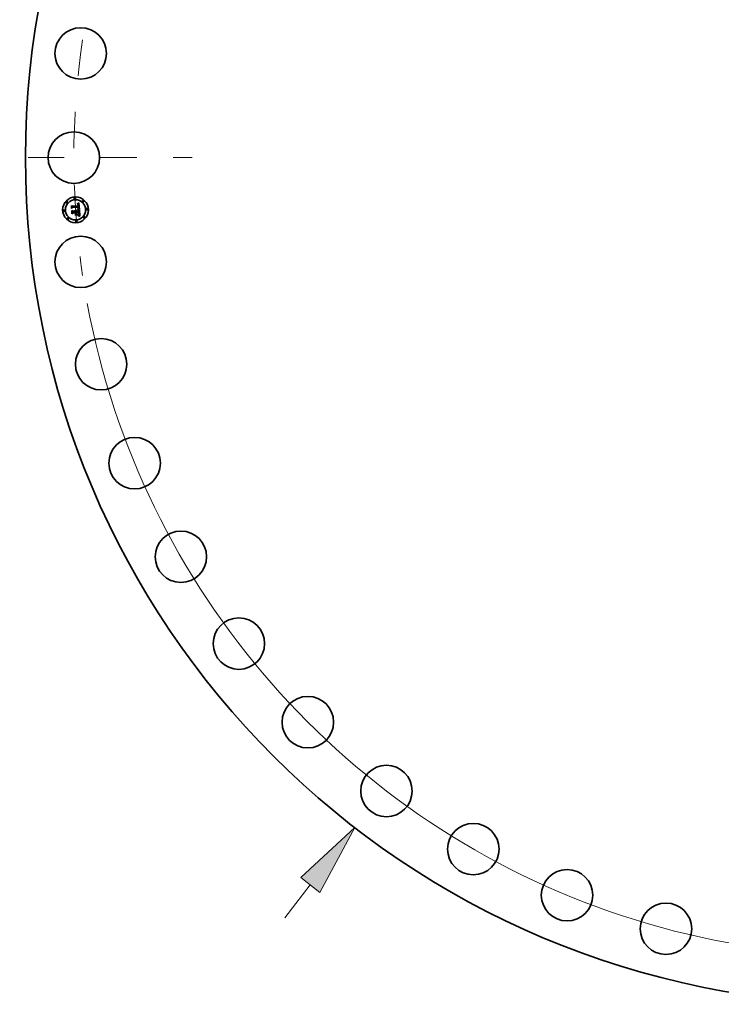
# Model space of a CAD drawing. Extents: x 0 to 10.8, y 0 to 8.3.
# Drawn here: x 1.2 to 3.2, y 3.1 to 5.8 of the extents above; entities that cross this region are included whole.
import ezdxf

# ---------------------------------------------------------------- set-up
doc = ezdxf.new("R2010")
doc.units = 0
doc.header["$MEASUREMENT"] = 0
doc.linetypes.add('DASHDOT', pattern=[18.5, 12, -3, 0.5, -3])
doc.layers.get('0').update_dxf_attribs({"lineweight": 13})

# ---------------------------------------------------------------- blocks, each defined once
blk = doc.blocks.new('BLOCK8')
at = {"color": 7, "lineweight": 13, "ltscale": 0.03937}
blk.add_line((-22.857, -29.58), (-21.866, -28.297), dxfattribs=at)
blk.add_lwpolyline([(-21.494, -28.584), (-20.141, -26.065), (-22.238, -28.01)], close=True, dxfattribs=at)
blk.add_solid([(-21.494, -28.584), (-20.141, -26.065), (-21.494, -28.584), (-22.238, -28.01)], dxfattribs=at)
blk = doc.blocks.new('BLOCK10')
at = {"color": 7, "lineweight": 13, "ltscale": 0.03937}
blk.add_arc((0, 0), 31.06, 190.5376, 312.9453, dxfattribs=at)
blk = doc.blocks.new('BLOCK11')
at = {"color": 7, "linetype": 'DASHDOT', "lineweight": 13, "ltscale": 0.03937}
blk.add_line((-35.662, 0), (-26.458, 0), dxfattribs=at)
blk.add_arc((0, 0), 31.06, 171.5111, 188.4889, dxfattribs=at)

msp = doc.modelspace()

# ---------------------------------------------------------------- linework, layer by layer
at = {"color": 7, "lineweight": 35, "ltscale": 0.000176994}
msp.add_line((1.3851, 5.2621), (1.3846, 5.2691), dxfattribs=at)
at = {"color": 7, "lineweight": 35, "ltscale": 7.06626e-05}
msp.add_line((1.3846, 5.2691), (1.3866, 5.2671), dxfattribs=at)
at = {"color": 7, "lineweight": 35, "ltscale": 1.00711e-05}
msp.add_line((1.3989, 5.2721), (1.3988, 5.2725), dxfattribs=at)
at = {"color": 7, "lineweight": 35, "ltscale": 8.8446e-06}
msp.add_line((1.3988, 5.2725), (1.3992, 5.2725), dxfattribs=at)
at = {"color": 7, "lineweight": 35, "ltscale": 7.70212e-06}
msp.add_line((1.3992, 5.2721), (1.3989, 5.2721), dxfattribs=at)
at = {"color": 7, "lineweight": 35, "ltscale": 8.34058e-06}
msp.add_line((1.3992, 5.2725), (1.3995, 5.2724), dxfattribs=at)
at = {"color": 7, "lineweight": 35, "ltscale": 7.26037e-06}
msp.add_line((1.3995, 5.272), (1.3992, 5.2721), dxfattribs=at)
at = {"color": 7, "lineweight": 35, "ltscale": 1.36086e-05}
msp.add_line((1.3993, 5.2733), (1.3997, 5.2736), dxfattribs=at)
at = {"color": 7, "lineweight": 35, "ltscale": 9.4229e-06}
msp.add_line((1.3997, 5.2733), (1.3993, 5.2733), dxfattribs=at)
at = {"color": 7, "lineweight": 35, "ltscale": 7.85117e-06}
msp.add_line((1.3995, 5.2724), (1.3998, 5.2724), dxfattribs=at)
at = {"color": 7, "lineweight": 35, "ltscale": 6.8345e-06}
msp.add_line((1.3997, 5.272), (1.3995, 5.272), dxfattribs=at)
at = {"color": 7, "lineweight": 35, "ltscale": 1.17939e-05}
msp.add_line((1.3997, 5.2736), (1.4001, 5.2738), dxfattribs=at)
at = {"color": 7, "lineweight": 35, "ltscale": 8.90419e-06}
msp.add_line((1.4, 5.2733), (1.3997, 5.2733), dxfattribs=at)
at = {"color": 7, "lineweight": 35, "ltscale": 6.42899e-06}
msp.add_line((1.4, 5.272), (1.3997, 5.272), dxfattribs=at)
at = {"color": 7, "lineweight": 35, "ltscale": 7.38593e-06}
msp.add_line((1.3998, 5.2724), (1.4001, 5.2723), dxfattribs=at)
at = {"color": 7, "lineweight": 35, "ltscale": 8.4032e-06}
msp.add_line((1.4004, 5.2732), (1.4, 5.2733), dxfattribs=at)
at = {"color": 7, "lineweight": 35, "ltscale": 6.05048e-06}
msp.add_line((1.4002, 5.2719), (1.4, 5.272), dxfattribs=at)
at = {"color": 7, "lineweight": 35, "ltscale": 1.2152e-05}
msp.add_line((1.4001, 5.2738), (1.4006, 5.274), dxfattribs=at)
at = {"color": 7, "lineweight": 35, "ltscale": 6.94534e-06}
msp.add_line((1.4001, 5.2723), (1.4004, 5.2723), dxfattribs=at)
at = {"color": 7, "lineweight": 35, "ltscale": 1.10613e-05}
msp.add_line((1.4006, 5.2717), (1.4002, 5.2719), dxfattribs=at)
at = {"color": 7, "lineweight": 35, "ltscale": 7.93658e-06}
msp.add_line((1.4007, 5.2732), (1.4004, 5.2732), dxfattribs=at)
at = {"color": 7, "lineweight": 35, "ltscale": 6.53149e-06}
msp.add_line((1.4004, 5.2723), (1.4006, 5.2722), dxfattribs=at)
at = {"color": 7, "lineweight": 35, "ltscale": 1.25117e-05}
msp.add_line((1.4006, 5.274), (1.401, 5.2742), dxfattribs=at)
at = {"color": 7, "lineweight": 35, "ltscale": 6.15435e-06}
msp.add_line((1.4006, 5.2722), (1.4009, 5.2721), dxfattribs=at)
at = {"color": 7, "lineweight": 35, "ltscale": 9.93615e-06}
msp.add_line((1.401, 5.2715), (1.4006, 5.2717), dxfattribs=at)
at = {"color": 7, "lineweight": 35, "ltscale": 7.49854e-06}
msp.add_line((1.401, 5.2731), (1.4007, 5.2732), dxfattribs=at)
at = {"color": 7, "lineweight": 35, "ltscale": 5.82732e-06}
msp.add_line((1.4009, 5.2721), (1.4011, 5.272), dxfattribs=at)
at = {"color": 7, "lineweight": 35, "ltscale": 1.28782e-05}
msp.add_line((1.401, 5.2742), (1.4015, 5.2745), dxfattribs=at)
at = {"color": 7, "lineweight": 35, "ltscale": 7.09863e-06}
msp.add_line((1.4012, 5.273), (1.401, 5.2731), dxfattribs=at)
at = {"color": 7, "lineweight": 35, "ltscale": 9.33035e-06}
msp.add_line((1.4013, 5.2713), (1.401, 5.2715), dxfattribs=at)
at = {"color": 7, "lineweight": 35, "ltscale": 5.54149e-06}
msp.add_line((1.4011, 5.272), (1.4013, 5.2718), dxfattribs=at)
at = {"color": 7, "lineweight": 35, "ltscale": 6.75472e-06}
msp.add_line((1.4015, 5.2729), (1.4012, 5.273), dxfattribs=at)
at = {"color": 7, "lineweight": 35, "ltscale": 1.06112e-05}
msp.add_line((1.4013, 5.2718), (1.4016, 5.2715), dxfattribs=at)
at = {"color": 7, "lineweight": 35, "ltscale": 9.94457e-06}
msp.add_line((1.4015, 5.2709), (1.4013, 5.2713), dxfattribs=at)
at = {"color": 7, "lineweight": 35, "ltscale": 1.32493e-05}
msp.add_line((1.4015, 5.2745), (1.402, 5.2747), dxfattribs=at)
at = {"color": 7, "lineweight": 35, "ltscale": 6.45305e-06}
msp.add_line((1.4017, 5.2728), (1.4015, 5.2729), dxfattribs=at)
at = {"color": 7, "lineweight": 35, "ltscale": 5.37923e-06}
msp.add_line((1.4016, 5.2708), (1.4015, 5.2709), dxfattribs=at)
at = {"color": 7, "lineweight": 35, "ltscale": 5.48968e-06}
msp.add_line((1.4016, 5.2715), (1.4017, 5.2714), dxfattribs=at)
at = {"color": 7, "lineweight": 35, "ltscale": 5.71285e-06}
msp.add_line((1.4017, 5.2705), (1.4016, 5.2708), dxfattribs=at)
at = {"color": 7, "lineweight": 35, "ltscale": 6.22311e-06}
msp.add_line((1.4019, 5.2727), (1.4017, 5.2728), dxfattribs=at)
at = {"color": 7, "lineweight": 35, "ltscale": 5.74703e-06}
msp.add_line((1.4017, 5.2714), (1.4018, 5.2712), dxfattribs=at)
at = {"color": 7, "lineweight": 35, "ltscale": 6.06969e-06}
msp.add_line((1.4017, 5.2703), (1.4017, 5.2705), dxfattribs=at)
at = {"color": 7, "lineweight": 35, "ltscale": 6.45949e-06}
msp.add_line((1.4018, 5.2701), (1.4017, 5.2703), dxfattribs=at)
at = {"color": 7, "lineweight": 35, "ltscale": 6.04185e-06}
msp.add_line((1.4018, 5.2712), (1.4019, 5.271), dxfattribs=at)
at = {"color": 7, "lineweight": 35, "ltscale": 6.87177e-06}
msp.add_line((1.4018, 5.2698), (1.4018, 5.2701), dxfattribs=at)
at = {"color": 7, "lineweight": 35, "ltscale": 7.30377e-06}
msp.add_line((1.4019, 5.2695), (1.4018, 5.2698), dxfattribs=at)
at = {"color": 7, "lineweight": 35, "ltscale": 6.05864e-06}
msp.add_line((1.4021, 5.2725), (1.4019, 5.2727), dxfattribs=at)
at = {"color": 7, "lineweight": 35, "ltscale": 6.38853e-06}
msp.add_line((1.4019, 5.271), (1.402, 5.2707), dxfattribs=at)
at = {"color": 7, "lineweight": 35, "ltscale": 7.74704e-06}
msp.add_line((1.4019, 5.2692), (1.4019, 5.2695), dxfattribs=at)
at = {"color": 7, "lineweight": 35, "ltscale": 2.74983e-05}
msp.add_line((1.402, 5.2681), (1.4019, 5.2692), dxfattribs=at)
at = {"color": 7, "lineweight": 35, "ltscale": 1.36294e-05}
msp.add_line((1.402, 5.2747), (1.4025, 5.275), dxfattribs=at)
at = {"color": 7, "lineweight": 35, "ltscale": 6.77818e-06}
msp.add_line((1.402, 5.2707), (1.4021, 5.2705), dxfattribs=at)
at = {"color": 7, "lineweight": 35, "ltscale": 6.07888e-06}
msp.add_line((1.4023, 5.2723), (1.4021, 5.2725), dxfattribs=at)
at = {"color": 7, "lineweight": 35, "ltscale": 7.19345e-06}
msp.add_line((1.4021, 5.2705), (1.4022, 5.2702), dxfattribs=at)
at = {"color": 7, "lineweight": 35, "ltscale": 7.63112e-06}
msp.add_line((1.4022, 5.2702), (1.4022, 5.2699), dxfattribs=at)
at = {"color": 7, "lineweight": 35, "ltscale": 8.10122e-06}
msp.add_line((1.4022, 5.2699), (1.4023, 5.2696), dxfattribs=at)
at = {"color": 7, "lineweight": 35, "ltscale": 6.28675e-06}
msp.add_line((1.4024, 5.2721), (1.4023, 5.2723), dxfattribs=at)
at = {"color": 7, "lineweight": 35, "ltscale": 8.57974e-06}
msp.add_line((1.4023, 5.2696), (1.4023, 5.2692), dxfattribs=at)
at = {"color": 7, "lineweight": 35, "ltscale": 2.32393e-05}
msp.add_line((1.4023, 5.2692), (1.4023, 5.2683), dxfattribs=at)
at = {"color": 7, "lineweight": 35, "ltscale": 6.56382e-06}
msp.add_line((1.4026, 5.2719), (1.4024, 5.2721), dxfattribs=at)
at = {"color": 7, "lineweight": 35, "ltscale": 1.40084e-05}
msp.add_line((1.4025, 5.275), (1.4029, 5.2753), dxfattribs=at)
at = {"color": 7, "lineweight": 35, "ltscale": 6.89175e-06}
msp.add_line((1.4027, 5.2716), (1.4026, 5.2719), dxfattribs=at)
at = {"color": 7, "lineweight": 35, "ltscale": 7.27684e-06}
msp.add_line((1.4028, 5.2714), (1.4027, 5.2716), dxfattribs=at)
at = {"color": 7, "lineweight": 35, "ltscale": 7.70182e-06}
msp.add_line((1.4029, 5.2711), (1.4028, 5.2714), dxfattribs=at)
at = {"color": 7, "lineweight": 35, "ltscale": 1.43886e-05}
msp.add_line((1.4029, 5.2753), (1.4034, 5.2755), dxfattribs=at)
at = {"color": 7, "lineweight": 35, "ltscale": 8.17108e-06}
msp.add_line((1.403, 5.2708), (1.4029, 5.2711), dxfattribs=at)
at = {"color": 7, "lineweight": 35, "ltscale": 8.6544e-06}
msp.add_line((1.403, 5.2704), (1.403, 5.2708), dxfattribs=at)
at = {"color": 7, "lineweight": 35, "ltscale": 9.17809e-06}
msp.add_line((1.4031, 5.2701), (1.403, 5.2704), dxfattribs=at)
at = {"color": 7, "lineweight": 35, "ltscale": 9.71339e-06}
msp.add_line((1.4031, 5.2697), (1.4031, 5.2701), dxfattribs=at)
at = {"color": 7, "lineweight": 35, "ltscale": 7.20344e-06}
msp.add_line((1.4031, 5.2694), (1.4031, 5.2697), dxfattribs=at)
at = {"color": 7, "lineweight": 35, "ltscale": 7.36393e-06}
msp.add_line((1.4031, 5.2691), (1.4031, 5.2694), dxfattribs=at)
at = {"color": 7, "lineweight": 35, "ltscale": 7.52891e-06}
msp.add_line((1.4031, 5.2688), (1.4031, 5.2691), dxfattribs=at)
at = {"color": 7, "lineweight": 35, "ltscale": 1.47696e-05}
msp.add_line((1.4034, 5.2755), (1.4039, 5.2758), dxfattribs=at)
at = {"color": 7, "lineweight": 35, "ltscale": 0.000464007}
msp.add_line((1.4039, 5.2758), (1.4053, 5.2573), dxfattribs=at)
at = {"color": 7, "lineweight": 35, "ltscale": 1.37394e-05}
msp.add_line((1.3834, 5.268), (1.3838, 5.2684), dxfattribs=at)
at = {"color": 7, "lineweight": 35, "ltscale": 0.00019791}
msp.add_line((1.3839, 5.2601), (1.3834, 5.268), dxfattribs=at)
at = {"color": 7, "lineweight": 35, "ltscale": 0.000185518}
msp.add_line((1.3838, 5.2684), (1.3843, 5.261), dxfattribs=at)
at = {"color": 7, "lineweight": 35, "ltscale": 9.53624e-05}
msp.add_line((1.3867, 5.2628), (1.3839, 5.2601), dxfattribs=at)
at = {"color": 7, "lineweight": 35, "ltscale": 7.87731e-05}
msp.add_line((1.3843, 5.261), (1.3865, 5.2632), dxfattribs=at)
at = {"color": 7, "lineweight": 35, "ltscale": 1.42496e-05}
msp.add_line((1.3843, 5.2543), (1.3847, 5.2547), dxfattribs=at)
at = {"color": 7, "lineweight": 35, "ltscale": 0.00022425}
msp.add_line((1.3849, 5.2453), (1.3843, 5.2543), dxfattribs=at)
at = {"color": 7, "lineweight": 35, "ltscale": 0.00021224}
msp.add_line((1.3847, 5.2547), (1.3853, 5.2462), dxfattribs=at)
at = {"color": 7, "lineweight": 35, "ltscale": 0.000108518}
msp.add_line((1.3881, 5.2482), (1.3849, 5.2453), dxfattribs=at)
at = {"color": 7, "lineweight": 35, "ltscale": 6.22153e-05}
msp.add_line((1.3867, 5.264), (1.3851, 5.2621), dxfattribs=at)
at = {"color": 7, "lineweight": 35, "ltscale": 8.92176e-05}
msp.add_line((1.3853, 5.2462), (1.3879, 5.2486), dxfattribs=at)
at = {"color": 7, "lineweight": 35, "ltscale": 0.000190164}
msp.add_line((1.3863, 5.2475), (1.3858, 5.2551), dxfattribs=at)
at = {"color": 7, "lineweight": 35, "ltscale": 8.07453e-05}
msp.add_line((1.3858, 5.2551), (1.3879, 5.2527), dxfattribs=at)
at = {"color": 7, "lineweight": 35, "ltscale": 7.06573e-05}
msp.add_line((1.3881, 5.2496), (1.3863, 5.2475), dxfattribs=at)
at = {"color": 7, "lineweight": 35, "ltscale": 0.00040357}
msp.add_line((1.3865, 5.2632), (1.4026, 5.2643), dxfattribs=at)
at = {"color": 7, "lineweight": 35, "ltscale": 0.000385361}
msp.add_line((1.3866, 5.2671), (1.402, 5.2681), dxfattribs=at)
at = {"color": 7, "lineweight": 35, "ltscale": 0.00041986}
msp.add_line((1.4034, 5.2649), (1.3867, 5.264), dxfattribs=at)
at = {"color": 7, "lineweight": 35, "ltscale": 0.000389465}
msp.add_line((1.4022, 5.2638), (1.3867, 5.2628), dxfattribs=at)
at = {"color": 7, "lineweight": 35, "ltscale": 0.000166541}
msp.add_line((1.3879, 5.2527), (1.3946, 5.2531), dxfattribs=at)
at = {"color": 7, "lineweight": 35, "ltscale": 0.000180872}
msp.add_line((1.3879, 5.2486), (1.3951, 5.2491), dxfattribs=at)
at = {"color": 7, "lineweight": 35, "ltscale": 0.000195202}
msp.add_line((1.3959, 5.2501), (1.3881, 5.2496), dxfattribs=at)
at = {"color": 7, "lineweight": 35, "ltscale": 0.000165763}
msp.add_line((1.3947, 5.2487), (1.3881, 5.2482), dxfattribs=at)
at = {"color": 7, "lineweight": 35, "ltscale": 1.16277e-05}
for p, q in [((1.3931, 5.2426), (1.3933, 5.243)), ((1.4, 5.2435), (1.3998, 5.243))]:
    msp.add_line(p, q, dxfattribs=at)
at = {"color": 7, "lineweight": 35, "ltscale": 0.000167315}
for p, q in [((1.3998, 5.243), (1.3931, 5.2426)), ((1.3933, 5.243), (1.4, 5.2435))]:
    msp.add_line(p, q, dxfattribs=at)
at = {"color": 7, "lineweight": 35, "ltscale": 1.09672e-05}
msp.add_line((1.3936, 5.2551), (1.3939, 5.2555), dxfattribs=at)
at = {"color": 7, "lineweight": 35, "ltscale": 6.25522e-06}
msp.add_line((1.3937, 5.255), (1.3936, 5.2551), dxfattribs=at)
at = {"color": 7, "lineweight": 35, "ltscale": 6.06418e-06}
msp.add_line((1.3939, 5.2548), (1.3937, 5.255), dxfattribs=at)
at = {"color": 7, "lineweight": 35, "ltscale": 9.1474e-05}
msp.add_line((1.3938, 5.2438), (1.3962, 5.2466), dxfattribs=at)
at = {"color": 7, "lineweight": 35, "ltscale": 0.000162282}
msp.add_line((1.4002, 5.2442), (1.3938, 5.2438), dxfattribs=at)
at = {"color": 7, "lineweight": 35, "ltscale": 6.6126e-06}
msp.add_line((1.3939, 5.2555), (1.3941, 5.2553), dxfattribs=at)
at = {"color": 7, "lineweight": 35, "ltscale": 5.91365e-06}
msp.add_line((1.394, 5.2546), (1.3939, 5.2548), dxfattribs=at)
at = {"color": 7, "lineweight": 35, "ltscale": 5.80103e-06}
msp.add_line((1.3942, 5.2544), (1.394, 5.2546), dxfattribs=at)
at = {"color": 7, "lineweight": 35, "ltscale": 6.49187e-06}
msp.add_line((1.3941, 5.2553), (1.3942, 5.2551), dxfattribs=at)
at = {"color": 7, "lineweight": 35, "ltscale": 6.41319e-06}
msp.add_line((1.3942, 5.2551), (1.3944, 5.2549), dxfattribs=at)
at = {"color": 7, "lineweight": 35, "ltscale": 5.71297e-06}
msp.add_line((1.3943, 5.2542), (1.3942, 5.2544), dxfattribs=at)
at = {"color": 7, "lineweight": 35, "ltscale": 5.67309e-06}
msp.add_line((1.3944, 5.254), (1.3943, 5.2542), dxfattribs=at)
at = {"color": 7, "lineweight": 35, "ltscale": 6.76596e-06}
msp.add_line((1.3944, 5.2561), (1.3946, 5.2562), dxfattribs=at)
at = {"color": 7, "lineweight": 35, "ltscale": 7.74596e-06}
msp.add_line((1.3946, 5.2559), (1.3944, 5.2561), dxfattribs=at)
at = {"color": 7, "lineweight": 35, "ltscale": 6.39799e-06}
msp.add_line((1.3944, 5.2549), (1.3945, 5.2547), dxfattribs=at)
at = {"color": 7, "lineweight": 35, "ltscale": 5.67444e-06}
msp.add_line((1.3945, 5.2538), (1.3944, 5.254), dxfattribs=at)
at = {"color": 7, "lineweight": 35, "ltscale": 6.42296e-06}
msp.add_line((1.3945, 5.2547), (1.3947, 5.2545), dxfattribs=at)
at = {"color": 7, "lineweight": 35, "ltscale": 5.70833e-06}
msp.add_line((1.3945, 5.2536), (1.3945, 5.2538), dxfattribs=at)
at = {"color": 7, "lineweight": 35, "ltscale": 5.781e-06}
msp.add_line((1.3946, 5.2533), (1.3945, 5.2536), dxfattribs=at)
at = {"color": 7, "lineweight": 35, "ltscale": 1.03773e-05}
msp.add_line((1.3946, 5.2562), (1.395, 5.2561), dxfattribs=at)
at = {"color": 7, "lineweight": 35, "ltscale": 7.48101e-06}
msp.add_line((1.3948, 5.2557), (1.3946, 5.2559), dxfattribs=at)
at = {"color": 7, "lineweight": 35, "ltscale": 5.89659e-06}
msp.add_line((1.3946, 5.2531), (1.3946, 5.2533), dxfattribs=at)
at = {"color": 7, "lineweight": 35, "ltscale": 6.50306e-06}
msp.add_line((1.3947, 5.2545), (1.3948, 5.2542), dxfattribs=at)
at = {"color": 7, "lineweight": 35, "ltscale": 7.9398e-05}
msp.add_line((1.3949, 5.2455), (1.3947, 5.2487), dxfattribs=at)
at = {"color": 7, "lineweight": 35, "ltscale": 7.25165e-06}
msp.add_line((1.395, 5.2554), (1.3948, 5.2557), dxfattribs=at)
at = {"color": 7, "lineweight": 35, "ltscale": 6.63862e-06}
msp.add_line((1.3948, 5.2542), (1.3949, 5.254), dxfattribs=at)
at = {"color": 7, "lineweight": 35, "ltscale": 6.81622e-06}
msp.add_line((1.3949, 5.254), (1.3949, 5.2537), dxfattribs=at)
at = {"color": 7, "lineweight": 35, "ltscale": 7.03312e-06}
msp.add_line((1.3949, 5.2537), (1.395, 5.2534), dxfattribs=at)
at = {"color": 7, "lineweight": 35, "ltscale": 1.53463e-05}
msp.add_line((1.3953, 5.246), (1.3949, 5.2455), dxfattribs=at)
at = {"color": 7, "lineweight": 35, "ltscale": 9.90279e-06}
msp.add_line((1.395, 5.2561), (1.3954, 5.2559), dxfattribs=at)
at = {"color": 7, "lineweight": 35, "ltscale": 7.06807e-06}
msp.add_line((1.3952, 5.2552), (1.395, 5.2554), dxfattribs=at)
at = {"color": 7, "lineweight": 35, "ltscale": 7.29299e-06}
msp.add_line((1.395, 5.2534), (1.395, 5.2531), dxfattribs=at)
at = {"color": 7, "lineweight": 35, "ltscale": 1.82032e-05}
msp.add_line((1.395, 5.2531), (1.3957, 5.2532), dxfattribs=at)
at = {"color": 7, "lineweight": 35, "ltscale": 7.78457e-05}
msp.add_line((1.3951, 5.2491), (1.3953, 5.246), dxfattribs=at)
at = {"color": 7, "lineweight": 35, "ltscale": 6.93882e-06}
msp.add_line((1.3953, 5.255), (1.3952, 5.2552), dxfattribs=at)
at = {"color": 7, "lineweight": 35, "ltscale": 6.86614e-06}
msp.add_line((1.3955, 5.2547), (1.3953, 5.255), dxfattribs=at)
at = {"color": 7, "lineweight": 35, "ltscale": 9.57825e-06}
msp.add_line((1.3954, 5.2559), (1.3957, 5.2557), dxfattribs=at)
at = {"color": 7, "lineweight": 35, "ltscale": 6.84265e-06}
msp.add_line((1.3956, 5.2545), (1.3955, 5.2547), dxfattribs=at)
at = {"color": 7, "lineweight": 35, "ltscale": 6.87873e-06}
msp.add_line((1.3956, 5.2542), (1.3956, 5.2545), dxfattribs=at)
at = {"color": 7, "lineweight": 35, "ltscale": 6.96871e-06}
msp.add_line((1.3957, 5.2539), (1.3956, 5.2542), dxfattribs=at)
at = {"color": 7, "lineweight": 35, "ltscale": 9.40181e-06}
msp.add_line((1.3957, 5.2557), (1.396, 5.2554), dxfattribs=at)
at = {"color": 7, "lineweight": 35, "ltscale": 7.11769e-06}
msp.add_line((1.3957, 5.2536), (1.3957, 5.2539), dxfattribs=at)
at = {"color": 7, "lineweight": 35, "ltscale": 5.86133e-06}
msp.add_line((1.3957, 5.2534), (1.3957, 5.2536), dxfattribs=at)
at = {"color": 7, "lineweight": 35, "ltscale": 5.78451e-06}
msp.add_line((1.3957, 5.2532), (1.3957, 5.2534), dxfattribs=at)
at = {"color": 7, "lineweight": 35, "ltscale": 8.86903e-05}
msp.add_line((1.3962, 5.2466), (1.3959, 5.2501), dxfattribs=at)
at = {"color": 7, "lineweight": 35, "ltscale": 9.38417e-06}
msp.add_line((1.396, 5.2554), (1.3963, 5.2552), dxfattribs=at)
at = {"color": 7, "lineweight": 35, "ltscale": 9.52528e-06}
msp.add_line((1.3963, 5.2552), (1.3965, 5.2549), dxfattribs=at)
at = {"color": 7, "lineweight": 35, "ltscale": 9.83144e-06}
msp.add_line((1.3965, 5.2549), (1.3967, 5.2545), dxfattribs=at)
at = {"color": 7, "lineweight": 35, "ltscale": 1.02797e-05}
msp.add_line((1.3967, 5.2545), (1.3968, 5.2541), dxfattribs=at)
at = {"color": 7, "lineweight": 35, "ltscale": 1.08399e-05}
msp.add_line((1.3968, 5.2541), (1.3969, 5.2537), dxfattribs=at)
at = {"color": 7, "lineweight": 35, "ltscale": 1.15191e-05}
msp.add_line((1.3969, 5.2537), (1.397, 5.2533), dxfattribs=at)
at = {"color": 7, "lineweight": 35, "ltscale": 0.000163442}
msp.add_line((1.397, 5.2533), (1.4036, 5.2537), dxfattribs=at)
at = {"color": 7, "lineweight": 35, "ltscale": 0.000181259}
msp.add_line((1.4045, 5.2507), (1.3972, 5.2502), dxfattribs=at)
at = {"color": 7, "lineweight": 35, "ltscale": 2.36282e-05}
msp.add_line((1.3972, 5.2502), (1.3973, 5.2492), dxfattribs=at)
at = {"color": 7, "lineweight": 35, "ltscale": 0.000159956}
msp.add_line((1.3973, 5.2492), (1.4037, 5.2497), dxfattribs=at)
at = {"color": 7, "lineweight": 35, "ltscale": 0.000149498}
msp.add_line((1.4033, 5.2492), (1.3973, 5.2488), dxfattribs=at)
at = {"color": 7, "lineweight": 35, "ltscale": 5.84823e-05}
msp.add_line((1.3973, 5.2488), (1.3975, 5.2465), dxfattribs=at)
at = {"color": 7, "lineweight": 35, "ltscale": 9.0135e-05}
msp.add_line((1.3975, 5.2465), (1.4002, 5.2442), dxfattribs=at)
at = {"color": 7, "lineweight": 35, "ltscale": 1.06574e-05}
msp.add_line((1.3997, 5.2582), (1.3999, 5.2587), dxfattribs=at)
at = {"color": 7, "lineweight": 35, "ltscale": 1.64315e-05}
msp.add_line((1.4004, 5.2581), (1.3997, 5.2582), dxfattribs=at)
at = {"color": 7, "lineweight": 35, "ltscale": 2.02342e-05}
msp.add_line((1.3999, 5.2587), (1.4006, 5.2584), dxfattribs=at)
at = {"color": 7, "lineweight": 35, "ltscale": 1.55767e-05}
msp.add_line((1.401, 5.2579), (1.4004, 5.2581), dxfattribs=at)
at = {"color": 7, "lineweight": 35, "ltscale": 8.2152e-06}
msp.add_line((1.4005, 5.2593), (1.4007, 5.2595), dxfattribs=at)
at = {"color": 7, "lineweight": 35, "ltscale": 7.683e-06}
msp.add_line((1.4008, 5.2592), (1.4005, 5.2593), dxfattribs=at)
at = {"color": 7, "lineweight": 35, "ltscale": 1.56372e-05}
msp.add_line((1.4006, 5.2584), (1.4012, 5.2582), dxfattribs=at)
at = {"color": 7, "lineweight": 35, "ltscale": 8.87112e-06}
msp.add_line((1.4007, 5.2595), (1.401, 5.2596), dxfattribs=at)
at = {"color": 7, "lineweight": 35, "ltscale": 7.45324e-06}
msp.add_line((1.4011, 5.2591), (1.4008, 5.2592), dxfattribs=at)
at = {"color": 7, "lineweight": 35, "ltscale": 8.4105e-06}
msp.add_line((1.401, 5.2596), (1.4013, 5.2598), dxfattribs=at)
at = {"color": 7, "lineweight": 35, "ltscale": 1.4725e-05}
msp.add_line((1.4015, 5.2577), (1.401, 5.2579), dxfattribs=at)
at = {"color": 7, "lineweight": 35, "ltscale": 7.2338e-06}
msp.add_line((1.4013, 5.259), (1.4011, 5.2591), dxfattribs=at)
at = {"color": 7, "lineweight": 35, "ltscale": 1.47181e-05}
msp.add_line((1.4012, 5.2582), (1.4018, 5.2581), dxfattribs=at)
at = {"color": 7, "lineweight": 35, "ltscale": 7.01458e-06}
msp.add_line((1.4016, 5.259), (1.4013, 5.259), dxfattribs=at)
at = {"color": 7, "lineweight": 35, "ltscale": 7.95545e-06}
msp.add_line((1.4013, 5.2598), (1.4016, 5.2599), dxfattribs=at)
at = {"color": 7, "lineweight": 35, "ltscale": 1.38787e-05}
msp.add_line((1.402, 5.2575), (1.4015, 5.2577), dxfattribs=at)
at = {"color": 7, "lineweight": 35, "ltscale": 7.52062e-06}
msp.add_line((1.4016, 5.2599), (1.4019, 5.26), dxfattribs=at)
at = {"color": 7, "lineweight": 35, "ltscale": 6.79747e-06}
msp.add_line((1.4019, 5.2589), (1.4016, 5.259), dxfattribs=at)
at = {"color": 7, "lineweight": 35, "ltscale": 7.09305e-06}
msp.add_line((1.4017, 5.2603), (1.4019, 5.2605), dxfattribs=at)
at = {"color": 7, "lineweight": 35, "ltscale": 3.87969e-06}
msp.add_line((1.4019, 5.2603), (1.4017, 5.2603), dxfattribs=at)
at = {"color": 7, "lineweight": 35, "ltscale": 1.13716e-05}
msp.add_line((1.4017, 5.2421), (1.402, 5.2423), dxfattribs=at)
at = {"color": 7, "lineweight": 35, "ltscale": 8.34241e-06}
msp.add_line((1.402, 5.242), (1.4017, 5.2421), dxfattribs=at)
at = {"color": 7, "lineweight": 35, "ltscale": 1.38028e-05}
msp.add_line((1.4018, 5.2581), (1.4023, 5.2579), dxfattribs=at)
at = {"color": 7, "lineweight": 35, "ltscale": 7.08041e-06}
msp.add_line((1.4019, 5.2605), (1.402, 5.2608), dxfattribs=at)
at = {"color": 7, "lineweight": 35, "ltscale": 7.35271e-06}
msp.add_line((1.4021, 5.2605), (1.4019, 5.2603), dxfattribs=at)
at = {"color": 7, "lineweight": 35, "ltscale": 7.09871e-06}
msp.add_line((1.4019, 5.26), (1.4022, 5.2602), dxfattribs=at)
at = {"color": 7, "lineweight": 35, "ltscale": 6.58269e-06}
msp.add_line((1.4021, 5.2588), (1.4019, 5.2589), dxfattribs=at)
at = {"color": 7, "lineweight": 35, "ltscale": 7.08986e-06}
msp.add_line((1.402, 5.2608), (1.4021, 5.261), dxfattribs=at)
at = {"color": 7, "lineweight": 35, "ltscale": 1.30427e-05}
msp.add_line((1.4025, 5.2573), (1.402, 5.2575), dxfattribs=at)
at = {"color": 7, "lineweight": 35, "ltscale": 1.07118e-05}
msp.add_line((1.402, 5.2423), (1.4024, 5.2426), dxfattribs=at)
at = {"color": 7, "lineweight": 35, "ltscale": 8.43518e-06}
msp.add_line((1.4023, 5.2419), (1.402, 5.242), dxfattribs=at)
at = {"color": 7, "lineweight": 35, "ltscale": 7.13089e-06}
msp.add_line((1.4021, 5.261), (1.4022, 5.2613), dxfattribs=at)
at = {"color": 7, "lineweight": 35, "ltscale": 6.93659e-06}
msp.add_line((1.4023, 5.2607), (1.4021, 5.2605), dxfattribs=at)
at = {"color": 7, "lineweight": 35, "ltscale": 6.36556e-06}
msp.add_line((1.4024, 5.2587), (1.4021, 5.2588), dxfattribs=at)
at = {"color": 7, "lineweight": 35, "ltscale": 5.71733e-06}
msp.add_line((1.4023, 5.2635), (1.4022, 5.2638), dxfattribs=at)
at = {"color": 7, "lineweight": 35, "ltscale": 7.28616e-06}
msp.add_line((1.4022, 5.2616), (1.4023, 5.2619), dxfattribs=at)
at = {"color": 7, "lineweight": 35, "ltscale": 7.19159e-06}
msp.add_line((1.4022, 5.2613), (1.4022, 5.2616), dxfattribs=at)
at = {"color": 7, "lineweight": 35, "ltscale": 6.71234e-06}
msp.add_line((1.4022, 5.2602), (1.4024, 5.2603), dxfattribs=at)
at = {"color": 7, "lineweight": 35, "ltscale": 1.94488e-05}
msp.add_line((1.4023, 5.2683), (1.4031, 5.2682), dxfattribs=at)
at = {"color": 7, "lineweight": 35, "ltscale": 5.56262e-06}
msp.add_line((1.4023, 5.2633), (1.4023, 5.2635), dxfattribs=at)
at = {"color": 7, "lineweight": 35, "ltscale": 5.4153e-06}
msp.add_line((1.4023, 5.2631), (1.4023, 5.2633), dxfattribs=at)
at = {"color": 7, "lineweight": 35, "ltscale": 7.87664e-06}
msp.add_line((1.4023, 5.2628), (1.4023, 5.2631), dxfattribs=at)
at = {"color": 7, "lineweight": 35, "ltscale": 7.70319e-06}
msp.add_line((1.4023, 5.2625), (1.4023, 5.2628), dxfattribs=at)
at = {"color": 7, "lineweight": 35, "ltscale": 7.53372e-06}
msp.add_line((1.4023, 5.2622), (1.4023, 5.2625), dxfattribs=at)
at = {"color": 7, "lineweight": 35, "ltscale": 7.39758e-06}
msp.add_line((1.4023, 5.2619), (1.4023, 5.2622), dxfattribs=at)
at = {"color": 7, "lineweight": 35, "ltscale": 6.68397e-06}
msp.add_line((1.4024, 5.2609), (1.4023, 5.2607), dxfattribs=at)
at = {"color": 7, "lineweight": 35, "ltscale": 1.29015e-05}
msp.add_line((1.4023, 5.2579), (1.4028, 5.2577), dxfattribs=at)
at = {"color": 7, "lineweight": 35, "ltscale": 7.97949e-06}
msp.add_line((1.4026, 5.2418), (1.4023, 5.2419), dxfattribs=at)
at = {"color": 7, "lineweight": 35, "ltscale": 6.61336e-06}
msp.add_line((1.4026, 5.2612), (1.4024, 5.2609), dxfattribs=at)
at = {"color": 7, "lineweight": 35, "ltscale": 6.34344e-06}
msp.add_line((1.4024, 5.2603), (1.4026, 5.2605), dxfattribs=at)
at = {"color": 7, "lineweight": 35, "ltscale": 6.15851e-06}
msp.add_line((1.4026, 5.2586), (1.4024, 5.2587), dxfattribs=at)
at = {"color": 7, "lineweight": 35, "ltscale": 1.00532e-05}
msp.add_line((1.4024, 5.2426), (1.4027, 5.2428), dxfattribs=at)
at = {"color": 7, "lineweight": 35, "ltscale": 1.22131e-05}
msp.add_line((1.403, 5.2571), (1.4025, 5.2573), dxfattribs=at)
at = {"color": 7, "lineweight": 35, "ltscale": 1.02978e-05}
msp.add_line((1.4025, 5.2431), (1.4028, 5.2434), dxfattribs=at)
at = {"color": 7, "lineweight": 35, "ltscale": 9.02631e-06}
msp.add_line((1.4028, 5.2433), (1.4025, 5.2431), dxfattribs=at)
at = {"color": 7, "lineweight": 35, "ltscale": 2.09193e-05}
msp.add_line((1.4026, 5.2643), (1.4027, 5.2634), dxfattribs=at)
at = {"color": 7, "lineweight": 35, "ltscale": 8.25184e-06}
msp.add_line((1.4027, 5.2618), (1.4026, 5.2614), dxfattribs=at)
at = {"color": 7, "lineweight": 35, "ltscale": 6.87393e-06}
msp.add_line((1.4026, 5.2614), (1.4026, 5.2612), dxfattribs=at)
at = {"color": 7, "lineweight": 35, "ltscale": 6.01635e-06}
msp.add_line((1.4026, 5.2605), (1.4028, 5.2606), dxfattribs=at)
at = {"color": 7, "lineweight": 35, "ltscale": 5.95242e-06}
msp.add_line((1.4028, 5.2585), (1.4026, 5.2586), dxfattribs=at)
at = {"color": 7, "lineweight": 35, "ltscale": 7.29446e-06}
msp.add_line((1.4027, 5.2634), (1.4027, 5.2631), dxfattribs=at)
at = {"color": 7, "lineweight": 35, "ltscale": 6.86139e-06}
msp.add_line((1.4027, 5.2631), (1.4027, 5.2629), dxfattribs=at)
at = {"color": 7, "lineweight": 35, "ltscale": 6.4257e-06}
msp.add_line((1.4027, 5.2629), (1.4027, 5.2626), dxfattribs=at)
at = {"color": 7, "lineweight": 35, "ltscale": 5.99288e-06}
msp.add_line((1.4027, 5.2626), (1.4027, 5.2624), dxfattribs=at)
at = {"color": 7, "lineweight": 35, "ltscale": 5.57497e-06}
msp.add_line((1.4027, 5.2624), (1.4027, 5.2622), dxfattribs=at)
at = {"color": 7, "lineweight": 35, "ltscale": 9.88111e-06}
msp.add_line((1.4027, 5.2622), (1.4027, 5.2618), dxfattribs=at)
at = {"color": 7, "lineweight": 35, "ltscale": 9.4153e-06}
msp.add_line((1.4027, 5.2428), (1.403, 5.243), dxfattribs=at)
at = {"color": 7, "lineweight": 35, "ltscale": 5.71811e-06}
msp.add_line((1.4028, 5.2606), (1.4029, 5.2608), dxfattribs=at)
at = {"color": 7, "lineweight": 35, "ltscale": 5.75455e-06}
msp.add_line((1.403, 5.2584), (1.4028, 5.2585), dxfattribs=at)
at = {"color": 7, "lineweight": 35, "ltscale": 1.20069e-05}
msp.add_line((1.4028, 5.2577), (1.4032, 5.2575), dxfattribs=at)
at = {"color": 7, "lineweight": 35, "ltscale": 9.90941e-06}
msp.add_line((1.4028, 5.2434), (1.403, 5.2438), dxfattribs=at)
at = {"color": 7, "lineweight": 35, "ltscale": 9.03345e-06}
msp.add_line((1.4031, 5.2436), (1.4028, 5.2433), dxfattribs=at)
at = {"color": 7, "lineweight": 35, "ltscale": 5.47168e-06}
msp.add_line((1.4029, 5.2608), (1.4031, 5.261), dxfattribs=at)
at = {"color": 7, "lineweight": 35, "ltscale": 5.7225e-05}
msp.add_line((1.4051, 5.2574), (1.403, 5.2584), dxfattribs=at)
at = {"color": 7, "lineweight": 35, "ltscale": 1.13992e-05}
msp.add_line((1.4034, 5.2569), (1.403, 5.2571), dxfattribs=at)
at = {"color": 7, "lineweight": 35, "ltscale": 9.60318e-06}
msp.add_line((1.403, 5.2438), (1.4032, 5.2441), dxfattribs=at)
at = {"color": 7, "lineweight": 35, "ltscale": 8.78921e-06}
msp.add_line((1.403, 5.243), (1.4033, 5.2432), dxfattribs=at)
at = {"color": 7, "lineweight": 35, "ltscale": 7.69765e-06}
msp.add_line((1.4031, 5.2685), (1.4031, 5.2688), dxfattribs=at)
at = {"color": 7, "lineweight": 35, "ltscale": 7.86532e-06}
msp.add_line((1.4031, 5.2682), (1.4031, 5.2685), dxfattribs=at)
at = {"color": 7, "lineweight": 35, "ltscale": 5.43256e-06}
msp.add_line((1.4031, 5.261), (1.4032, 5.2611), dxfattribs=at)
at = {"color": 7, "lineweight": 35, "ltscale": 9.25618e-06}
msp.add_line((1.4033, 5.2439), (1.4031, 5.2436), dxfattribs=at)
at = {"color": 7, "lineweight": 35, "ltscale": 5.60714e-06}
msp.add_line((1.4032, 5.2611), (1.4033, 5.2613), dxfattribs=at)
at = {"color": 7, "lineweight": 35, "ltscale": 1.11314e-05}
msp.add_line((1.4032, 5.2575), (1.4036, 5.2573), dxfattribs=at)
at = {"color": 7, "lineweight": 35, "ltscale": 9.3956e-06}
msp.add_line((1.4032, 5.2441), (1.4033, 5.2445), dxfattribs=at)
at = {"color": 7, "lineweight": 35, "ltscale": 5.82776e-06}
msp.add_line((1.4033, 5.2613), (1.4034, 5.2616), dxfattribs=at)
at = {"color": 7, "lineweight": 35, "ltscale": 9.61845e-06}
msp.add_line((1.4033, 5.2489), (1.4033, 5.2492), dxfattribs=at)
at = {"color": 7, "lineweight": 35, "ltscale": 8.95423e-06}
msp.add_line((1.4034, 5.2485), (1.4033, 5.2489), dxfattribs=at)
at = {"color": 7, "lineweight": 35, "ltscale": 9.28476e-06}
msp.add_line((1.4033, 5.2445), (1.4034, 5.2448), dxfattribs=at)
at = {"color": 7, "lineweight": 35, "ltscale": 9.69671e-06}
msp.add_line((1.4035, 5.2442), (1.4033, 5.2439), dxfattribs=at)
at = {"color": 7, "lineweight": 35, "ltscale": 8.19092e-06}
msp.add_line((1.4033, 5.2432), (1.4036, 5.2434), dxfattribs=at)
at = {"color": 7, "lineweight": 35, "ltscale": 6.99424e-06}
msp.add_line((1.4035, 5.2646), (1.4034, 5.2649), dxfattribs=at)
at = {"color": 7, "lineweight": 35, "ltscale": 6.39348e-06}
msp.add_line((1.4034, 5.2618), (1.4035, 5.262), dxfattribs=at)
at = {"color": 7, "lineweight": 35, "ltscale": 6.09347e-06}
msp.add_line((1.4034, 5.2616), (1.4034, 5.2618), dxfattribs=at)
at = {"color": 7, "lineweight": 35, "ltscale": 1.05888e-05}
msp.add_line((1.4038, 5.2567), (1.4034, 5.2569), dxfattribs=at)
at = {"color": 7, "lineweight": 35, "ltscale": 8.29688e-06}
msp.add_line((1.4034, 5.2482), (1.4034, 5.2485), dxfattribs=at)
at = {"color": 7, "lineweight": 35, "ltscale": 7.64143e-06}
msp.add_line((1.4034, 5.2479), (1.4034, 5.2482), dxfattribs=at)
at = {"color": 7, "lineweight": 35, "ltscale": 6.98848e-06}
msp.add_line((1.4035, 5.2476), (1.4034, 5.2479), dxfattribs=at)
at = {"color": 7, "lineweight": 35, "ltscale": 1.01365e-05}
msp.add_line((1.4034, 5.2448), (1.4035, 5.2452), dxfattribs=at)
at = {"color": 7, "lineweight": 35, "ltscale": 6.98546e-06}
msp.add_line((1.4035, 5.2644), (1.4035, 5.2646), dxfattribs=at)
at = {"color": 7, "lineweight": 35, "ltscale": 6.97862e-06}
msp.add_line((1.4035, 5.2641), (1.4035, 5.2644), dxfattribs=at)
at = {"color": 7, "lineweight": 35, "ltscale": 6.97443e-06}
msp.add_line((1.4036, 5.2638), (1.4035, 5.2641), dxfattribs=at)
at = {"color": 7, "lineweight": 35, "ltscale": 7.08902e-06}
msp.add_line((1.4035, 5.2623), (1.4036, 5.2626), dxfattribs=at)
at = {"color": 7, "lineweight": 35, "ltscale": 6.73059e-06}
msp.add_line((1.4035, 5.262), (1.4035, 5.2623), dxfattribs=at)
at = {"color": 7, "lineweight": 35, "ltscale": 9.05081e-06}
msp.add_line((1.4035, 5.2472), (1.4035, 5.2476), dxfattribs=at)
at = {"color": 7, "lineweight": 35, "ltscale": 8.57472e-06}
msp.add_line((1.4035, 5.2469), (1.4035, 5.2472), dxfattribs=at)
at = {"color": 7, "lineweight": 35, "ltscale": 8.08996e-06}
msp.add_line((1.4035, 5.2466), (1.4035, 5.2469), dxfattribs=at)
at = {"color": 7, "lineweight": 35, "ltscale": 7.61372e-06}
msp.add_line((1.4035, 5.2463), (1.4035, 5.2466), dxfattribs=at)
at = {"color": 7, "lineweight": 35, "ltscale": 7.14009e-06}
msp.add_line((1.4035, 5.246), (1.4035, 5.2463), dxfattribs=at)
at = {"color": 7, "lineweight": 35, "ltscale": 6.67072e-06}
msp.add_line((1.4035, 5.2457), (1.4035, 5.246), dxfattribs=at)
at = {"color": 7, "lineweight": 35, "ltscale": 6.20015e-06}
msp.add_line((1.4035, 5.2455), (1.4035, 5.2457), dxfattribs=at)
at = {"color": 7, "lineweight": 35, "ltscale": 5.74767e-06}
msp.add_line((1.4035, 5.2452), (1.4035, 5.2455), dxfattribs=at)
at = {"color": 7, "lineweight": 35, "ltscale": 1.03224e-05}
msp.add_line((1.4037, 5.2446), (1.4035, 5.2442), dxfattribs=at)
at = {"color": 7, "lineweight": 35, "ltscale": 6.9722e-06}
msp.add_line((1.4036, 5.2635), (1.4036, 5.2638), dxfattribs=at)
at = {"color": 7, "lineweight": 35, "ltscale": 8.30038e-06}
msp.add_line((1.4036, 5.2632), (1.4036, 5.2635), dxfattribs=at)
at = {"color": 7, "lineweight": 35, "ltscale": 7.88042e-06}
msp.add_line((1.4036, 5.2629), (1.4036, 5.2632), dxfattribs=at)
at = {"color": 7, "lineweight": 35, "ltscale": 7.47678e-06}
msp.add_line((1.4036, 5.2626), (1.4036, 5.2629), dxfattribs=at)
at = {"color": 7, "lineweight": 35, "ltscale": 1.02762e-05}
msp.add_line((1.4036, 5.2573), (1.404, 5.2571), dxfattribs=at)
at = {"color": 7, "lineweight": 35, "ltscale": 7.23223e-05}
msp.add_line((1.4036, 5.2537), (1.4054, 5.2559), dxfattribs=at)
at = {"color": 7, "lineweight": 35, "ltscale": 7.60312e-06}
msp.add_line((1.4036, 5.2434), (1.4038, 5.2437), dxfattribs=at)
at = {"color": 7, "lineweight": 35, "ltscale": 1.1238e-05}
msp.add_line((1.4037, 5.2497), (1.4037, 5.2492), dxfattribs=at)
at = {"color": 7, "lineweight": 35, "ltscale": 9.73637e-06}
msp.add_line((1.4037, 5.2492), (1.4038, 5.2488), dxfattribs=at)
at = {"color": 7, "lineweight": 35, "ltscale": 1.11068e-05}
msp.add_line((1.4038, 5.245), (1.4037, 5.2446), dxfattribs=at)
at = {"color": 7, "lineweight": 35, "ltscale": 9.80237e-06}
msp.add_line((1.4041, 5.2565), (1.4038, 5.2567), dxfattribs=at)
at = {"color": 7, "lineweight": 35, "ltscale": 9.97981e-06}
msp.add_line((1.4038, 5.2488), (1.4038, 5.2484), dxfattribs=at)
at = {"color": 7, "lineweight": 35, "ltscale": 1.02295e-05}
msp.add_line((1.4038, 5.2484), (1.4038, 5.248), dxfattribs=at)
at = {"color": 7, "lineweight": 35, "ltscale": 1.04749e-05}
msp.add_line((1.4038, 5.248), (1.4039, 5.2476), dxfattribs=at)
at = {"color": 7, "lineweight": 35, "ltscale": 1.19994e-05}
msp.add_line((1.4039, 5.2455), (1.4038, 5.245), dxfattribs=at)
at = {"color": 7, "lineweight": 35, "ltscale": 7.06076e-06}
msp.add_line((1.4038, 5.2437), (1.404, 5.2439), dxfattribs=at)
at = {"color": 7, "lineweight": 35, "ltscale": 1.07211e-05}
msp.add_line((1.4039, 5.2476), (1.4039, 5.2472), dxfattribs=at)
at = {"color": 7, "lineweight": 35, "ltscale": 1.52115e-05}
msp.add_line((1.4039, 5.2472), (1.4039, 5.2466), dxfattribs=at)
at = {"color": 7, "lineweight": 35, "ltscale": 1.40782e-05}
msp.add_line((1.4039, 5.2466), (1.4039, 5.246), dxfattribs=at)
at = {"color": 7, "lineweight": 35, "ltscale": 1.30056e-05}
msp.add_line((1.4039, 5.246), (1.4039, 5.2455), dxfattribs=at)
at = {"color": 7, "lineweight": 35, "ltscale": 9.43955e-06}
msp.add_line((1.404, 5.2571), (1.4043, 5.2569), dxfattribs=at)
at = {"color": 7, "lineweight": 35, "ltscale": 6.54577e-06}
msp.add_line((1.404, 5.2439), (1.4041, 5.2441), dxfattribs=at)
at = {"color": 7, "lineweight": 35, "ltscale": 9.03683e-06}
msp.add_line((1.4044, 5.2563), (1.4041, 5.2565), dxfattribs=at)
at = {"color": 7, "lineweight": 35, "ltscale": 6.08962e-06}
msp.add_line((1.4041, 5.2441), (1.4042, 5.2443), dxfattribs=at)
at = {"color": 7, "lineweight": 35, "ltscale": 6.09406e-06}
msp.add_line((1.4042, 5.2443), (1.4043, 5.2445), dxfattribs=at)
at = {"color": 7, "lineweight": 35, "ltscale": 8.62847e-06}
msp.add_line((1.4043, 5.2569), (1.4046, 5.2567), dxfattribs=at)
at = {"color": 7, "lineweight": 35, "ltscale": 6.57835e-06}
msp.add_line((1.4043, 5.2445), (1.4044, 5.2448), dxfattribs=at)
at = {"color": 7, "lineweight": 35, "ltscale": 1.1093e-05}
msp.add_line((1.4046, 5.2567), (1.4044, 5.2563), dxfattribs=at)
at = {"color": 7, "lineweight": 35, "ltscale": 7.09866e-06}
msp.add_line((1.4044, 5.2448), (1.4045, 5.245), dxfattribs=at)
at = {"color": 7, "lineweight": 35, "ltscale": 1.43357e-05}
msp.add_line((1.4045, 5.2501), (1.4045, 5.2507), dxfattribs=at)
at = {"color": 7, "lineweight": 35, "ltscale": 3.75686e-05}
msp.add_line((1.4046, 5.2486), (1.4045, 5.2501), dxfattribs=at)
at = {"color": 7, "lineweight": 35, "ltscale": 7.66559e-06}
msp.add_line((1.4045, 5.245), (1.4046, 5.2453), dxfattribs=at)
at = {"color": 7, "lineweight": 35, "ltscale": 2.20793e-05}
msp.add_line((1.4046, 5.2477), (1.4046, 5.2486), dxfattribs=at)
at = {"color": 7, "lineweight": 35, "ltscale": 1.15117e-05}
msp.add_line((1.4047, 5.2472), (1.4046, 5.2477), dxfattribs=at)
at = {"color": 7, "lineweight": 35, "ltscale": 8.8756e-06}
msp.add_line((1.4046, 5.2457), (1.4047, 5.246), dxfattribs=at)
at = {"color": 7, "lineweight": 35, "ltscale": 8.26223e-06}
msp.add_line((1.4046, 5.2453), (1.4046, 5.2457), dxfattribs=at)
at = {"color": 7, "lineweight": 35, "ltscale": 1.08332e-05}
msp.add_line((1.4047, 5.2468), (1.4047, 5.2472), dxfattribs=at)
at = {"color": 7, "lineweight": 35, "ltscale": 1.0165e-05}
msp.add_line((1.4047, 5.2464), (1.4047, 5.2468), dxfattribs=at)
at = {"color": 7, "lineweight": 35, "ltscale": 9.51548e-06}
msp.add_line((1.4047, 5.246), (1.4047, 5.2464), dxfattribs=at)
at = {"color": 7, "lineweight": 35, "ltscale": 6.23961e-06}
msp.add_line((1.4053, 5.2573), (1.4051, 5.2574), dxfattribs=at)
at = {"color": 7, "lineweight": 35, "ltscale": 0.000402023}
msp.add_line((1.4054, 5.2559), (1.4065, 5.2399), dxfattribs=at)
at = {"color": 7, "lineweight": 35, "ltscale": 9.77554e-06}
msp.add_line((1.4007, 5.2411), (1.4009, 5.2414), dxfattribs=at)
at = {"color": 7, "lineweight": 35, "ltscale": 1.13596e-05}
msp.add_line((1.4011, 5.241), (1.4007, 5.2411), dxfattribs=at)
at = {"color": 7, "lineweight": 35, "ltscale": 1.25999e-05}
msp.add_line((1.4009, 5.2414), (1.4014, 5.2413), dxfattribs=at)
at = {"color": 7, "lineweight": 35, "ltscale": 1.18296e-05}
msp.add_line((1.4016, 5.2409), (1.4011, 5.241), dxfattribs=at)
at = {"color": 7, "lineweight": 35, "ltscale": 1.28044e-05}
msp.add_line((1.4014, 5.2413), (1.4019, 5.2412), dxfattribs=at)
at = {"color": 7, "lineweight": 35, "ltscale": 1.23285e-05}
msp.add_line((1.402, 5.2407), (1.4016, 5.2409), dxfattribs=at)
at = {"color": 7, "lineweight": 35, "ltscale": 1.30654e-05}
msp.add_line((1.4019, 5.2412), (1.4024, 5.241), dxfattribs=at)
at = {"color": 7, "lineweight": 35, "ltscale": 1.28777e-05}
msp.add_line((1.4025, 5.2405), (1.402, 5.2407), dxfattribs=at)
at = {"color": 7, "lineweight": 35, "ltscale": 1.3371e-05}
msp.add_line((1.4024, 5.241), (1.4029, 5.2408), dxfattribs=at)
at = {"color": 7, "lineweight": 35, "ltscale": 1.34516e-05}
msp.add_line((1.403, 5.2403), (1.4025, 5.2405), dxfattribs=at)
at = {"color": 7, "lineweight": 35, "ltscale": 7.52927e-06}
msp.add_line((1.4029, 5.2417), (1.4026, 5.2418), dxfattribs=at)
at = {"color": 7, "lineweight": 35, "ltscale": 7.07962e-06}
msp.add_line((1.4031, 5.2416), (1.4029, 5.2417), dxfattribs=at)
at = {"color": 7, "lineweight": 35, "ltscale": 1.37198e-05}
msp.add_line((1.4029, 5.2408), (1.4034, 5.2406), dxfattribs=at)
at = {"color": 7, "lineweight": 35, "ltscale": 1.40553e-05}
msp.add_line((1.4035, 5.24), (1.403, 5.2403), dxfattribs=at)
at = {"color": 7, "lineweight": 35, "ltscale": 6.63065e-06}
msp.add_line((1.4034, 5.2415), (1.4031, 5.2416), dxfattribs=at)
at = {"color": 7, "lineweight": 35, "ltscale": 6.18473e-06}
msp.add_line((1.4036, 5.2414), (1.4034, 5.2415), dxfattribs=at)
at = {"color": 7, "lineweight": 35, "ltscale": 1.41069e-05}
msp.add_line((1.4034, 5.2406), (1.4038, 5.2403), dxfattribs=at)
at = {"color": 7, "lineweight": 35, "ltscale": 1.46814e-05}
msp.add_line((1.404, 5.2397), (1.4035, 5.24), dxfattribs=at)
at = {"color": 7, "lineweight": 35, "ltscale": 5.73539e-06}
msp.add_line((1.4038, 5.2413), (1.4036, 5.2414), dxfattribs=at)
at = {"color": 7, "lineweight": 35, "ltscale": 1.01273e-05}
msp.add_line((1.4042, 5.2412), (1.4038, 5.2413), dxfattribs=at)
at = {"color": 7, "lineweight": 35, "ltscale": 1.45329e-05}
msp.add_line((1.4038, 5.2403), (1.4043, 5.24), dxfattribs=at)
at = {"color": 7, "lineweight": 35, "ltscale": 1.5329e-05}
msp.add_line((1.4045, 5.2394), (1.404, 5.2397), dxfattribs=at)
at = {"color": 7, "lineweight": 35, "ltscale": 8.7637e-06}
msp.add_line((1.4045, 5.241), (1.4042, 5.2412), dxfattribs=at)
at = {"color": 7, "lineweight": 35, "ltscale": 1.49968e-05}
msp.add_line((1.4043, 5.24), (1.4048, 5.2397), dxfattribs=at)
at = {"color": 7, "lineweight": 35, "ltscale": 9.85039e-06}
msp.add_line((1.4049, 5.2408), (1.4045, 5.241), dxfattribs=at)
at = {"color": 7, "lineweight": 35, "ltscale": 1.59997e-05}
msp.add_line((1.4051, 5.239), (1.4045, 5.2394), dxfattribs=at)
at = {"color": 7, "lineweight": 35, "ltscale": 1.54823e-05}
msp.add_line((1.4048, 5.2397), (1.4053, 5.2393), dxfattribs=at)
at = {"color": 7, "lineweight": 35, "ltscale": 5.49569e-06}
msp.add_line((1.4051, 5.2407), (1.4049, 5.2408), dxfattribs=at)
at = {"color": 7, "lineweight": 35, "ltscale": 5.86814e-06}
msp.add_line((1.4053, 5.2406), (1.4051, 5.2407), dxfattribs=at)
at = {"color": 7, "lineweight": 35, "ltscale": 1.66827e-05}
msp.add_line((1.4056, 5.2386), (1.4051, 5.239), dxfattribs=at)
at = {"color": 7, "lineweight": 35, "ltscale": 6.24759e-06}
msp.add_line((1.4055, 5.2405), (1.4053, 5.2406), dxfattribs=at)
at = {"color": 7, "lineweight": 35, "ltscale": 1.60048e-05}
msp.add_line((1.4053, 5.2393), (1.4058, 5.2389), dxfattribs=at)
at = {"color": 7, "lineweight": 35, "ltscale": 6.62924e-06}
msp.add_line((1.4057, 5.2403), (1.4055, 5.2405), dxfattribs=at)
at = {"color": 7, "lineweight": 35, "ltscale": 9.59019e-06}
msp.add_line((1.4058, 5.2389), (1.4056, 5.2386), dxfattribs=at)
at = {"color": 7, "lineweight": 35, "ltscale": 7.00717e-06}
msp.add_line((1.406, 5.2402), (1.4057, 5.2403), dxfattribs=at)
at = {"color": 7, "lineweight": 35, "ltscale": 7.39e-06}
msp.add_line((1.4062, 5.24), (1.406, 5.2402), dxfattribs=at)
at = {"color": 7, "lineweight": 35, "ltscale": 7.77651e-06}
msp.add_line((1.4065, 5.2399), (1.4062, 5.24), dxfattribs=at)
at = {"color": 7, "lineweight": 35, "ltscale": 0.03937}
for centre, radius in [((3.5922, 5.4007), 2.3355), ((1.4089, 5.6881), 0.0709), ((1.39, 5.4007), 0.0709), ((1.3947, 5.2567), 0.0355), ((1.3947, 5.2567), 0.0279), ((1.3709, 5.2775), 0.00215), ((1.3927, 5.2883), 0.00215), ((1.4156, 5.2805), 0.00215), ((1.3631, 5.2546), 0.00215), ((1.4264, 5.2587), 0.00215), ((1.3738, 5.2328), 0.00215), ((1.3968, 5.225), 0.00215), ((1.4186, 5.2358), 0.00215), ((1.4089, 5.1132), 0.0709), ((1.4651, 4.8307), 0.0709), ((1.5576, 4.5579), 0.0709), ((1.6851, 4.2996), 0.0709), ((1.8451, 4.0601), 0.0709), ((2.035, 3.8435), 0.0709), ((2.2516, 3.6536), 0.0709), ((2.4911, 3.4935), 0.0709), ((2.7495, 3.3661), 0.0709), ((3.0222, 3.2735), 0.0709)]:
    msp.add_circle(centre, radius, dxfattribs=at)

# ---------------------------------------------------------------- block references
at = {"lineweight": 0, "xscale": 0.07090066771122985, "yscale": 0.07090066771122985, "zscale": 0.07090066771122985}
for name in ['BLOCK8', 'BLOCK10', 'BLOCK11']:
    msp.add_blockref(name, (3.5922, 5.4007), dxfattribs=at)

doc.saveas('drawing.dxf')
